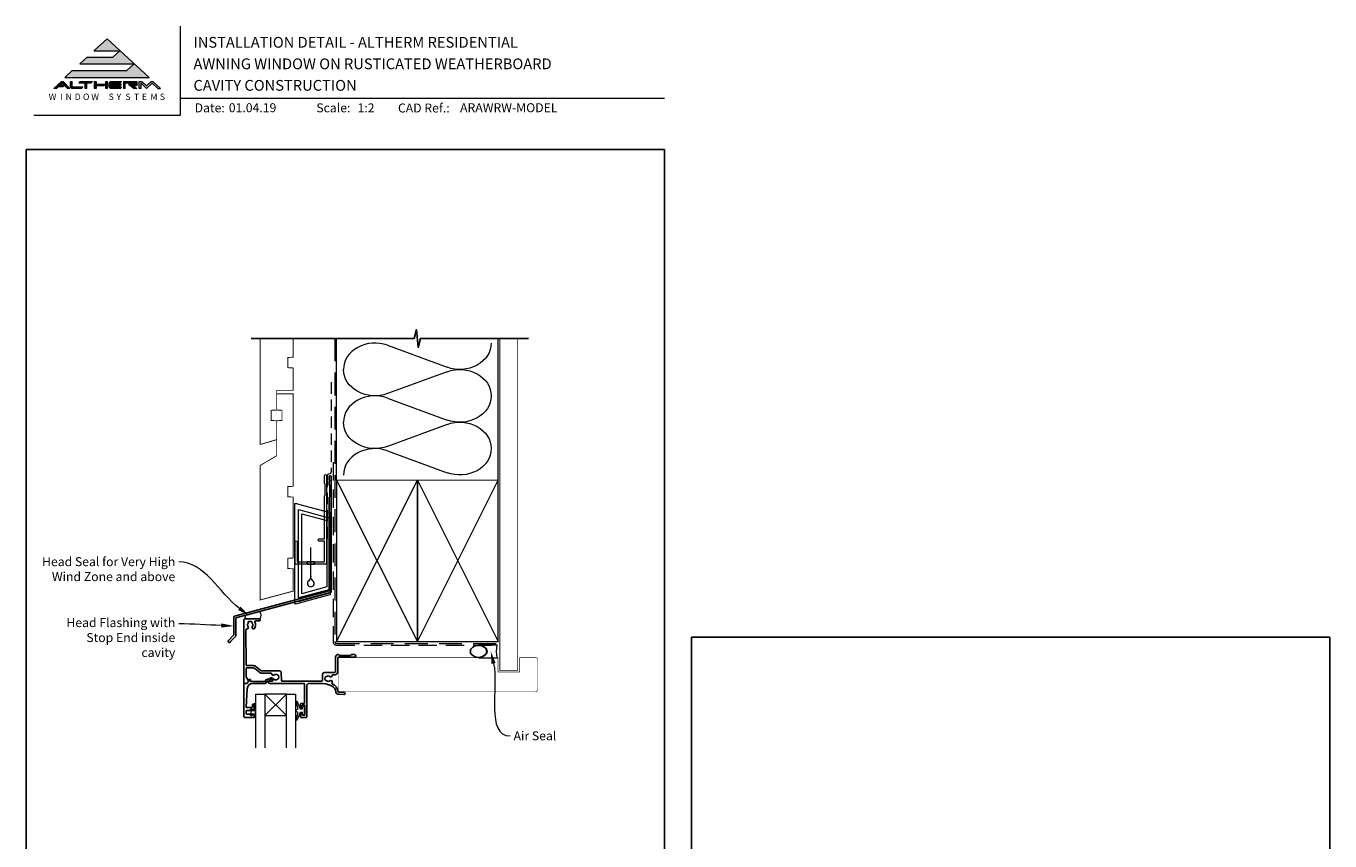
# Model space of a CAD drawing. Units: millimetres. Extents: x 23 to 1863, y -1004 to 568.
# Drawn here: x 23 to 750, y 114 to 568 of the extents above; entities that cross this region are included whole.
import ezdxf

# ---------------------------------------------------------------- set-up
doc = ezdxf.new("R2010")
doc.units = ezdxf.units.MM
doc.header["$MEASUREMENT"] = 0
doc.linetypes.add('DASHED', pattern=[19.05, 12.7, -6.35])
doc.layers.get('Defpoints').update_dxf_attribs({"color": 1})
doc.layers.add('APL Joinery', color=2, linetype='Continuous')
doc.styles.add('altherm a4 SM border$0$Arial-Bold', font='arialbd.ttf')
doc.styles.add('Arial-Bold', font='arialbd.ttf')
doc.styles.add('Arial-Regular', font='arial.ttf')
doc.styles.add('General notes', font='arial.ttf', dxfattribs={"height": 3.5})

# ---------------------------------------------------------------- blocks, each defined once
blk = doc.blocks.new('sealant')
at = {"layer": 'APL Joinery', "color": 9, "lineweight": 20}
blk.add_lwpolyline([(-10.46, -7), (0, -7, -0.106806), (0, 0), (-10.46, 0)], format="xyb", dxfattribs=at)
at = {"layer": 'APL Joinery', "color": 9, "lineweight": 20, "extrusion": (0, 0, -1)}
blk.add_ellipse((-10.46, -3.5), major_axis=(4.77, 0), ratio=0.733157, start_param=-1.570796, end_param=1.570796, dxfattribs=at)
at = {"layer": 'APL Joinery', "color": 7, "lineweight": 25}
blk.add_ellipse((-10.46, -3.5), major_axis=(-4.56, 0), ratio=0.728665, dxfattribs=at)
blk = doc.blocks.new('drop1')
at = {"layer": 'APL Joinery', "color": 8, "linetype": 'DASHED', "lineweight": 9, "ltscale": 20}
blk.add_lwpolyline([(0, -8.09), (0, 8.09)], dxfattribs=at)
at = {"layer": 'APL Joinery', "color": 2, "lineweight": 25}
blk.add_lwpolyline([(-2, -1.2), (2, -1.2), (2, 0), (-2, 0)], close=True, dxfattribs=at)
at = {"layer": 'APL Joinery', "color": 8, "linetype": 'Continuous', "lineweight": 9, "ltscale": 0.2}
blk.add_lwpolyline([(0, -8.1, -0.232217), (-1.17, -10.47, 2.918303), (1.17, -10.46, -0.232153), (0, -8.09)], format="xyb", dxfattribs=at)
blk = doc.blocks.new('A$C2B462F2B')
at = {"layer": 'APL Joinery', "color": 8, "lineweight": 0}
for p, q in [((0.78, 48.79), (0.78, -7.07)), ((3.03, 48.37), (1.47, 48.79)), ((20.63, 43.65), (3.03, 48.37)), ((20.78, -1.73), (20.78, 43.46)), ((1.47, -7.06), (20.63, -1.93))]:
    blk.add_line(p, q, dxfattribs=at)
at = {"layer": 'APL Joinery', "color": 250, "lineweight": 0}
for p, q in [((2.98, -3.76), (2.98, 45.49)), ((2.98, 45.49), (20.58, 40.77)), ((4.75, -1.45), (4.75, 43.18)), ((4.75, 43.18), (18.81, 39.41)), ((18.81, 39.41), (18.81, 2.31)), ((20.58, 40.77), (20.58, 0.95)), ((20.58, 0.95), (2.98, -3.76)), ((2.98, -4.29), (20.58, 0.43)), ((18.81, 2.31), (4.75, -1.45)), ((2.98, -5.71), (20.58, -1))]:
    blk.add_line(p, q, dxfattribs=at)
at = {"layer": 'APL Joinery', "color": 8, "lineweight": 0}
for centre, start, end in [((20.58, 43.46), 0, 75), ((20.58, -1.73), 285, 0)]:
    blk.add_arc(centre, 0.2, start, end, dxfattribs=at)
at = {"layer": 'APL Joinery', "color": 8, "lineweight": 0, "extrusion": (0, 0, -1)}
for centre, major_axis, start_param, end_param in [((1.59, 48.55), (-0.812, 0.263), 6.20913, 7.630923), ((1.59, -6.82), (-0.812, -0.263), 4.935448, 6.357241)]:
    blk.add_ellipse(centre, major_axis=major_axis, ratio=0.228742, start_param=start_param, end_param=end_param, dxfattribs=at)

msp = doc.modelspace()

# ---------------------------------------------------------------- hatches: boundary and pattern name
at = {"layer": 'APL Joinery', "lineweight": 5}
for points in [[(79.37, 543.54), (48.96, 543.54), (44.85, 539.77), (91.85, 539.77), (68.35, 561.32), (61.05, 554.62), (75.51, 554.62), (71.65, 551.09), (57.19, 551.09), (53.08, 547.32), (83.48, 547.32)], [(43.73, 534.55), (44.54, 535.29), (41.95, 535.29), (43.37, 536.59), (46.3, 533.58), (47.66, 533.58), (43.86, 537.49), (42.88, 537.49), (38.61, 533.58), (40.08, 533.58), (41.15, 534.55)], [(70.23, 537.49), (76.48, 537.49), (75.77, 536.76), (70.48, 536.76), (70.48, 536.02), (76.48, 536.02), (75.77, 535.29), (70.48, 535.29), (70.48, 534.31), (76.48, 534.31), (75.77, 533.58), (70.23, 533.58), (69.5, 534.33), (69.5, 536.74)], [(80.35, 536.02), (83.51, 533.58), (84.99, 533.58), (82.78, 535.29), (84.67, 535.29), (85.16, 535.78), (85.16, 537), (84.67, 537.49), (77.45, 537.49), (77.45, 533.58), (78.42, 533.58), (78.42, 536.76), (84.18, 536.76), (84.18, 536.02)], [(93.42, 536.51), (96.62, 533.58), (98.09, 533.58), (93.82, 537.49), (93.01, 537.49), (90.39, 534.98), (87.74, 537.49), (86.29, 537.49), (86.29, 533.58), (87.27, 533.58), (87.27, 536.59), (90.39, 533.58)]]:
    msp.add_hatch(color=8, dxfattribs=at).paths.add_polyline_path(points)
h = msp.add_hatch(color=8, dxfattribs=at)
h.paths.add_polyline_path([(47.97, 537.49), (48.95, 537.49), (48.95, 534.31), (54.82, 534.31), (54.11, 533.58), (48.65, 533.58), (47.97, 534.28)])
edge = h.paths.add_edge_path(flags=17)
edge.add_line((52.62, 536.76), (53.33, 537.49))
h = msp.add_hatch(color=8, dxfattribs=at)
h.paths.add_polyline_path([(59.54, 536.76), (60.25, 537.49), (53.4, 537.49), (52.69, 536.76), (56.11, 536.76), (56.11, 533.58), (57.09, 533.58), (57.09, 536.76)])
edge = h.paths.add_edge_path(flags=17)
edge.add_line((54.11, 533.58), (54.82, 534.31))
h = msp.add_hatch(color=8, dxfattribs=at)
h.paths.add_polyline_path([(67.63, 537.49), (68.61, 537.49), (68.61, 533.58), (67.63, 533.58)])
h.paths.add_polyline_path([(61.21, 537.49), (62.19, 537.49), (62.19, 536.02), (67.53, 536.02), (66.82, 535.29), (62.19, 535.29), (62.19, 533.58), (61.21, 533.58)])

# ---------------------------------------------------------------- linework, layer by layer
at = {"layer": 'APL Joinery', "color": 7, "lineweight": 9}
for p, q in [((109.17, 568.37), (109.17, 518.43)), ((109.17, 528.23), (379.19, 528.23)), ((109.17, 518.43), (27.53, 518.43))]:
    msp.add_line(p, q, dxfattribs=at)
at = {"layer": 'APL Joinery', "color": 8, "lineweight": 5}
for p, q in [((68.35, 561.32), (61.19, 554.75)), ((68.35, 561.32), (91.85, 539.77)), ((61.05, 554.62), (75.51, 554.62)), ((75.51, 554.62), (71.65, 551.09)), ((57.19, 551.09), (53.08, 547.32)), ((53.08, 547.32), (83.48, 547.32)), ((57.19, 551.09), (71.65, 551.09)), ((83.48, 547.32), (79.37, 543.54)), ((48.96, 543.54), (44.85, 539.77)), ((44.85, 539.77), (91.85, 539.77)), ((48.96, 543.54), (79.37, 543.54)), ((42.88, 537.49), (38.61, 533.58)), ((40.08, 533.58), (38.61, 533.58)), ((41.15, 534.55), (40.08, 533.58)), ((43.73, 534.55), (41.15, 534.55)), ((43.37, 536.59), (41.95, 535.29)), ((44.54, 535.29), (41.95, 535.29)), ((42.88, 537.49), (43.86, 537.49)), ((46.3, 533.58), (43.37, 536.59)), ((44.54, 535.29), (43.73, 534.55)), ((47.66, 533.58), (43.86, 537.49)), ((47.66, 533.58), (46.3, 533.58)), ((47.97, 537.49), (48.95, 537.49)), ((47.97, 534.28), (47.97, 537.49)), ((47.97, 534.28), (48.65, 533.58)), ((54.11, 533.58), (48.65, 533.58)), ((48.95, 534.31), (48.95, 537.49)), ((54.82, 534.31), (48.95, 534.31)), ((52.69, 536.76), (53.4, 537.49)), ((52.69, 536.76), (56.11, 536.76)), ((53.4, 537.49), (60.25, 537.49)), ((54.11, 533.58), (54.82, 534.31)), ((56.11, 533.58), (56.11, 536.76)), ((57.09, 533.58), (56.11, 533.58)), ((57.09, 533.58), (57.09, 536.76)), ((57.09, 536.76), (59.54, 536.76)), ((59.54, 536.76), (60.25, 537.49)), ((61.21, 537.49), (62.19, 537.49)), ((61.21, 537.49), (61.21, 533.58)), ((62.19, 533.58), (61.21, 533.58)), ((62.19, 537.49), (62.19, 536.02)), ((62.19, 536.02), (67.53, 536.02)), ((62.19, 535.29), (66.82, 535.29)), ((62.19, 535.29), (62.19, 533.58)), ((66.82, 535.29), (67.53, 536.02)), ((67.63, 537.49), (68.61, 537.49)), ((67.63, 533.58), (67.63, 537.49)), ((68.61, 533.58), (67.63, 533.58)), ((68.61, 533.58), (68.61, 537.49)), ((70.23, 537.49), (69.5, 536.74)), ((69.5, 534.33), (69.5, 536.74)), ((70.23, 533.58), (69.5, 534.33)), ((70.23, 537.49), (76.48, 537.49)), ((75.77, 533.58), (70.23, 533.58)), ((70.48, 536.76), (75.77, 536.76)), ((70.48, 536.02), (70.48, 536.76)), ((70.48, 536.02), (76.48, 536.02)), ((70.48, 535.29), (75.77, 535.29)), ((70.48, 534.31), (70.48, 535.29)), ((76.48, 534.31), (70.48, 534.31)), ((75.77, 536.76), (76.48, 537.49)), ((75.77, 535.29), (76.48, 536.02)), ((75.77, 533.58), (76.48, 534.31)), ((77.45, 537.49), (84.67, 537.49)), ((77.45, 537.49), (77.45, 533.58)), ((78.42, 533.58), (77.45, 533.58)), ((78.42, 536.76), (84.18, 536.76)), ((78.42, 533.58), (78.42, 536.76)), ((80.35, 536.02), (84.18, 536.02)), ((80.35, 536.02), (83.51, 533.58)), ((82.78, 535.29), (84.67, 535.29)), ((82.78, 535.29), (84.99, 533.58)), ((84.99, 533.58), (83.51, 533.58)), ((84.18, 536.02), (84.18, 536.76)), ((85.16, 537), (84.67, 537.49)), ((85.16, 535.78), (84.67, 535.29)), ((85.16, 535.78), (85.16, 537)), ((86.29, 537.49), (87.74, 537.49)), ((86.29, 533.58), (86.29, 537.49)), ((87.27, 533.58), (86.29, 533.58)), ((87.27, 533.58), (87.27, 536.59)), ((90.39, 533.58), (87.27, 536.59)), ((87.74, 537.49), (90.39, 534.98)), ((90.39, 534.98), (93.01, 537.49)), ((90.39, 533.58), (93.42, 536.51)), ((93.01, 537.49), (93.82, 537.49)), ((93.42, 536.51), (96.62, 533.58)), ((93.82, 537.49), (98.09, 533.58)), ((96.62, 533.58), (98.09, 533.58)), ((168.36, 183.81), (156.36, 195.81)), ((156.36, 183.81), (168.36, 195.81))]:
    msp.add_line(p, q, dxfattribs=at)
at = {"layer": 'APL Joinery', "color": 250, "lineweight": 5}
for p, q in [((224.71, 390.33), (258, 378.09)), ((258, 375.62), (224.71, 363.38)), ((224.71, 360.91), (258, 348.66)), ((258, 346.19), (224.71, 333.95)), ((224.71, 331.48), (258, 319.24))]:
    msp.add_line(p, q, dxfattribs=at)
at = {"layer": 'APL Joinery', "color": 9}
msp.add_lwpolyline([(196.36, 394.14), (148.66, 394.14)], dxfattribs=at)
at = {"layer": 'APL Joinery', "color": 7, "lineweight": 30, "const_width": 0.5}
msp.add_lwpolyline([(153.66, 394.14), (153.66, 335.25), (154.66, 335.25), (162.91, 337.73), (162.91, 348.25), (159.91, 348.41), (159.91, 354.09), (162.91, 354.25), (162.91, 365.25), (172.16, 365.25), (172.16, 377.7), (169.16, 377.86), (169.16, 383.54), (172.16, 383.7), (172.16, 394.14)], dxfattribs=at)
at = {"layer": 'APL Joinery', "color": 8, "linetype": 'DASHED', "lineweight": 5}
msp.add_lwpolyline([(195.36, 394.14), (195.36, 225.11, 0.414214), (196.36, 224.11), (286.36, 224.11)], format="xyb", dxfattribs=at)
at = {"layer": 'APL Joinery', "color": 9, "ltscale": 0.7}
for points in [[(196.36, 394.14), (239.61, 394.14), (240.86, 399.14), (241.86, 389.14), (243.11, 394.14), (286.36, 394.14)], [(286.36, 394.14), (303.36, 394.14)]]:
    msp.add_lwpolyline(points, dxfattribs=at)
at = {"layer": 'APL Joinery', "color": 250, "lineweight": 13}
for points in [[(196.36, 315.11), (196.36, 394.14)], [(286.36, 315.11), (286.36, 394.14)]]:
    msp.add_lwpolyline(points, dxfattribs=at)
at = {"layer": 'APL Joinery', "color": 7, "lineweight": 25}
for points, const_width in [([(297.36, 394.14), (297.36, 209.11), (287.36, 209.11), (287.36, 394.14)], 0.4), ([(197.36, 197.11), (197.36, 216.11)], 0.3)]:
    msp.add_lwpolyline(points, dxfattribs=dict(at, const_width=const_width))
at = {"layer": 'APL Joinery', "color": 7, "lineweight": 30, "const_width": 0.5}
msp.add_lwpolyline([(153.66, 248.3), (172.16, 253.25), (172.16, 265.7), (169.16, 265.86), (169.16, 271.54), (172.16, 271.7), (172.16, 305.7), (169.16, 305.86), (169.16, 311.54), (172.16, 311.7), (172.16, 363.25), (162.91, 363.25), (162.91, 354.25), (165.91, 354.09), (165.91, 348.41), (162.91, 348.25), (162.91, 328.75), (153.66, 323.25)], close=True, dxfattribs=at)
at = {"layer": 'APL Joinery', "color": 7, "linetype": 'DASHED', "lineweight": 13, "ltscale": 0.5}
msp.add_lwpolyline([(193.36, 369.71), (193.36, 319.71, -0.339454), (192.62, 318.74), (191.9, 318.55, 0.339454), (191.16, 317.58), (191.16, 282.51)], format="xyb", dxfattribs=at)
at = {"layer": 'APL Joinery', "color": 7, "linetype": 'DASHED', "lineweight": 13, "ltscale": 0.8}
msp.add_lwpolyline([(194.36, 325.11), (194.36, 225.11, 0.414214), (196.36, 223.11), (285.91, 223.11)], format="xyb", dxfattribs=at)
at = {"layer": 'APL Joinery', "color": 2, "lineweight": 25}
for points in [[(193.36, 252.9), (193.36, 316.91, 1), (192.16, 316.91), (192.16, 315.11), (192.56, 314.71), (192.16, 314.31), (192.16, 312.51), (192.56, 312.11), (192.56, 305.91), (192.16, 305.51), (192.16, 253.43), (139.4, 239.3, 0.339454), (139.03, 238.82), (139.03, 228.78), (135.99, 225.74, 1.488372), (137.19, 225.23), (140.09, 228.14, 0.198912), (140.23, 228.49), (140.23, 238.28), (192.99, 252.41, 0.339454)], [(193.45, 200.5, 0.102277), (187.11, 201.81), (181.15, 201.81, 0.413964), (179.66, 200.31), (179.66, 183.11, -0.414203), (179.36, 182.81), (176.46, 182.81, -0.414224), (176.16, 183.11), (176.16, 184.86, -1), (177.16, 184.86), (177.16, 184.11), (178.66, 184.11), (178.66, 189.61), (177.16, 189.61), (177.16, 188.86, -1), (176.16, 188.85), (176.16, 190.11, -0.414215), (176.66, 190.61), (178.16, 190.61, 0.414214), (178.46, 190.91), (178.46, 201.31, 0.414206), (177.96, 201.81), (158.91, 201.81, -1), (158.91, 203.01), (160.45, 203.01, 0.414214), (160.75, 203.31), (160.75, 204.08, -0.410434), (160.95, 204.28, -0.172535), (161.42, 204.11, 0.352607), (163.34, 204.11, -0.121223), (163.65, 204.26, 0.239438), (164.01, 204.54, 0.221471), (164.01, 206.06, 0.238794), (163.66, 206.34, -0.118921), (163.34, 206.49, 0.351359), (161.43, 206.49, -0.581779), (160.21, 206.97, 0.372584), (159.72, 207.4), (154.61, 207.4, -0.171886), (153.48, 207.8), (150.67, 210.07, 0.171886), (149.73, 210.41), (146.14, 210.41, 0.414717), (145.84, 210.11), (145.85, 205.71, 0.131149), (145.92, 205.46), (147.24, 203.17, -0.339361), (147.19, 202.81), (146.25, 201.86, -0.198932), (146.1, 201.81), (144.96, 201.81, -0.413663), (144.66, 202.11), (144.66, 237.31, -0.414214), (145.16, 237.81), (153.16, 237.81, -0.414259), (153.66, 237.31), (153.66, 236.91, -0.414214), (153.36, 236.61), (151.16, 236.61, 0.582331), (150.73, 235.85, -0.333549), (150.35, 232.27, -0.858739), (149.34, 233.36, 0.352819), (149.34, 235.27, -0.184068), (149.18, 235.78, 0.431196), (148.68, 236.31), (147.39, 236.31, 0.495641), (147.1, 235.93, -0.24139), (146.97, 235.27, 0.352396), (146.97, 233.36, -0.655162), (146.34, 232.16, 0.435846), (145.81, 231.66), (145.84, 212.01, 0.413711), (146.14, 211.71), (149.73, 211.71, -0.171886), (151.49, 211.08), (154.17, 208.91, 0.171886), (154.48, 208.8), (164.47, 208.8, -0.406566), (165.47, 207.83), (165.59, 203.4, 0.406566), (165.89, 203.11), (188.15, 203.11, 0.405434), (188.45, 203.4), (188.55, 206.96, -0.405434), (189.55, 207.93), (195.26, 207.93, 0.414214), (195.76, 208.43), (195.76, 216.51, -0.414207), (197.06, 217.81), (197.33, 217.81, -0.198912), (197.54, 217.72), (197.77, 217.5, 0.198912), (197.98, 217.41), (204.03, 217.41, 0.198912), (204.24, 217.5), (204.47, 217.72, -0.198912), (204.68, 217.81), (206.36, 217.81, -1), (206.36, 216.41), (197.36, 216.41, 0.414209), (197.06, 216.11), (197.06, 208.43, -0.414216), (195.26, 206.63), (194.44, 206.63, 0.378974), (193.94, 206.2, -0.58312), (192.59, 205.64, 0.344012), (190.72, 205.64, -0.113915), (190.38, 205.48, 0.234546), (190.03, 205.2, 0.223785), (190.03, 203.67, 0.234546), (190.38, 203.39, -0.113915), (190.72, 203.23, 0.344012), (192.59, 203.23, -0.876411), (193.78, 202.07, 0.487425), (193.9, 201.61, -0.281946), (197.06, 197.19, 0.393902), (197.36, 196.91), (200.36, 196.91, -1.044749), (200.3, 195.51), (197.13, 195.79, -0.369803), (195.86, 197.09, 0.281248)], [(145.15, 182.81), (150.16, 182.81, 0.414214), (150.36, 183.01), (150.36, 184.44, 0.414214), (150.16, 184.64), (149.56, 184.64, 0.414214), (149.36, 184.44), (149.36, 184.09, -0.414214), (149.16, 183.89), (148.56, 183.89, -0.414214), (148.36, 184.09), (148.36, 184.44, 0.414214), (148.16, 184.64), (146.35, 184.64, -0.414214), (145.85, 185.14), (145.85, 186.14, -0.414214), (146.35, 186.64), (148.16, 186.64, 0.414214), (148.36, 186.84), (148.36, 187.19, -0.414214), (148.56, 187.39), (149.16, 187.39, -0.414214), (149.36, 187.19), (149.36, 186.84, 0.414214), (149.56, 186.64), (150.16, 186.64, 0.414214), (150.36, 186.84), (150.36, 189.94, 0.414214), (150.16, 190.14), (149.56, 190.14, 0.414214), (149.36, 189.94), (149.36, 188.59, -0.414214), (149.16, 188.39), (146.09, 188.39, -0.432616), (145.89, 188.6), (146.54, 198.99, -0.396047), (149.54, 201.81), (156.47, 201.81, 0.376399), (157.46, 202.68, -0.354114), (157.92, 203.11), (158.34, 203.11, 0.267949), (159.64, 203.85), (159.89, 204.28, -0.185234), (160.31, 204.62, 0.790041), (160.28, 205.01, 0.245536), (159.22, 204.65), (158.85, 204.26, -0.205475), (158.49, 204.11), (157.89, 204.11, 0.363898), (156.47, 202.81), (148.55, 202.81, -0.414214), (148.35, 203.01), (148.35, 203.83, 0.414214), (148.15, 204.03), (147.55, 204.03, 0.414214), (147.35, 203.83), (147.35, 203.06, -0.198912), (147.3, 202.91), (146.19, 201.81), (144.85, 201.81, 0.414214), (144.65, 201.61), (144.65, 183.31, 0.414214)]]:
    msp.add_lwpolyline(points, format="xyb", close=True, dxfattribs=at)
at = {"layer": 'APL Joinery', "color": 2, "lineweight": 20}
msp.add_lwpolyline([(173.16, 280.72, -1), (174.36, 280.72), (174.36, 269.52), (189.54, 269.52), (189.54, 281.18), (186.69, 281.18, -1), (186.69, 282.38), (189.54, 282.38), (189.54, 306.32), (189.94, 306.72), (189.94, 312.92), (189.54, 313.32), (189.54, 317.72, -1), (190.74, 317.72), (190.74, 268.82, -0.414214), (190.24, 268.32), (173.66, 268.32, -0.414214), (173.16, 268.82)], format="xyb", close=True, dxfattribs=at)
at = {"layer": 'APL Joinery', "color": 7, "lineweight": 35, "const_width": 0.7}
for points in [[(196.36, 225.11), (196.36, 315.11), (241.36, 315.11), (241.36, 225.11)], [(241.36, 225.11), (241.36, 315.11), (286.36, 315.11), (286.36, 225.11)]]:
    msp.add_lwpolyline(points, close=True, dxfattribs=at)
at = {"layer": 'APL Joinery', "color": 250, "lineweight": 5}
for points in [[(196.36, 225.11), (241.36, 315.11)], [(196.36, 315.11), (241.36, 225.11)], [(241.36, 225.11), (286.36, 315.11)], [(241.36, 315.11), (286.36, 225.11)]]:
    msp.add_lwpolyline(points, dxfattribs=at)
at = {"layer": 'APL Joinery', "color": 7, "lineweight": -2, "const_width": 0.7}
msp.add_lwpolyline([(241.36, 225.11), (241.36, 315.11), (241.36, 315.11), (241.36, 225.11)], close=True, dxfattribs=at)
at = {"layer": 'APL Joinery', "color": 250}
msp.add_lwpolyline([(241.36, 225.11), (241.36, 315.11)], dxfattribs=at)
msp.add_lwpolyline([(241.36, 225.11), (241.36, 315.11)], dxfattribs=at)
at = {"layer": 'APL Joinery', "color": 7, "lineweight": 15}
msp.add_lwpolyline([(145.76, 237.76, -0.404746), (145.76, 239.76), (153.56, 241.85, -0.217563), (153.56, 237.76)], format="xyb", close=True, dxfattribs=at)
at = {"layer": 'APL Joinery', "color": 7, "lineweight": 25, "const_width": 0.3}
msp.add_lwpolyline([(197.36, 216.11), (286.36, 216.11), (286.36, 208.11), (298.36, 208.11), (298.36, 216.11), (307.36, 216.11, -0.414214), (308.36, 215.11), (308.36, 198.11, -0.414214), (307.36, 197.11), (197.36, 197.11)], format="xyb", dxfattribs=at)
at = {"layer": 'APL Joinery', "color": 252, "lineweight": 15}
for points in [[(151.11, 190.44), (150.36, 190.44), (150.36, 186.44), (149.16, 186.44), (149.16, 187.19), (148.56, 187.19), (148.56, 184.09), (149.16, 184.09), (149.16, 184.84), (150.36, 184.84), (150.36, 182.89), (151.11, 182.89, 1), (151.11, 183.39), (151.11, 186.44, 1), (151.11, 186.94), (151.11, 187.61, 1), (151.11, 188.11), (151.11, 188.77, 1), (151.11, 189.27), (151.11, 189.94, 1)], [(177.33, 185.56), (176.03, 185.56), (174.31, 181.45, -0.929342), (173.83, 181.61), (174.83, 185.48), (173.83, 186.06), (173.83, 187.06), (174.85, 187.65), (173.86, 191.5, -0.929342), (174.33, 191.66), (176.06, 187.56), (177.33, 187.56), (177.33, 188.81), (178.33, 188.81), (178.33, 184.31), (177.33, 184.31)]]:
    msp.add_lwpolyline(points, format="xyb", close=True, dxfattribs=at)
at = {"layer": 'APL Joinery', "color": 7, "lineweight": 20}
for points in [[(151.36, 165.81), (151.36, 195.81), (156.36, 195.81), (156.36, 165.81)], [(168.36, 165.81), (168.36, 195.81), (173.36, 195.81), (173.36, 165.81)]]:
    msp.add_lwpolyline(points, dxfattribs=at)
msp.add_lwpolyline([(168.36, 195.81), (156.36, 195.81), (156.36, 183.81), (168.36, 183.81)], close=True, dxfattribs=at)
at = {"layer": 'APL Joinery', "color": 250, "lineweight": 5}
for centre, major_axis, start_param, end_param in [((217.68, 376.86), (17.52, 0), 1.158003, 3.141592), ((217.68, 347.43), (17.52, 0), 1.158003, 3.141592), ((217.68, 318), (-17.52, 0), 4.299595, 6.283185)]:
    msp.add_ellipse(centre, major_axis=major_axis, ratio=0.839632, start_param=start_param, end_param=end_param, dxfattribs=at)
at = {"layer": 'APL Joinery', "color": 250, "lineweight": 5, "extrusion": (0, 0, -1)}
for centre, major_axis, start_param, end_param in [((265.03, 391.57), (-17.52, 0), 3.141593, 5.125182), ((217.68, 376.86), (-17.52, 0), 4.299595, 6.283185), ((265.03, 362.14), (17.52, 0), 4.299596, 6.283185), ((265.03, 362.14), (-17.52, 0), 3.141593, 5.125182), ((217.68, 347.43), (-17.52, 0), 4.299595, 6.283185), ((265.03, 332.72), (17.52, 0), 4.299596, 6.283185), ((265.03, 332.72), (-17.52, 0), 3.141593, 5.125182)]:
    msp.add_ellipse(centre, major_axis=major_axis, ratio=0.839632, start_param=start_param, end_param=end_param, dxfattribs=at)
at = {"layer": 'APL Joinery', "color": 7, "linetype": 'ByBlock', "lineweight": 13, "end_tangent": (-1, 0)}
for points, start_tangent in [([(142.08, 243.7), (108.38, 269.62)], (-0.792625, 0.609709)), ([(132.04, 234.06), (108.38, 234.94)], (-0.99931, 0.037152))]:
    msp.add_spline(points, degree=3, dxfattribs=dict(at, start_tangent=start_tangent))
at = {"layer": 'APL Joinery', "color": 0, "linetype": 'ByBlock', "lineweight": 13, "start_tangent": (0.221744, -0.975105), "end_tangent": (1, 0)}
msp.add_spline([(283.83, 212.91), (293.02, 172.5)], degree=3, dxfattribs=at)
at = {"layer": 'APL Joinery', "color": 7, "lineweight": 5}
for points in [[(142.79, 244.62), (147.63, 239.43), (141.37, 242.77)], [(132.08, 235.22), (139.03, 233.8), (132, 232.89)]]:
    msp.add_solid(points, dxfattribs=at)
at = {"layer": 'APL Joinery', "color": 0}
msp.add_solid([(282.7, 212.65), (282.28, 219.73), (284.97, 213.17)], dxfattribs=at)
at = {"layer": 'Defpoints', "color": 8}
for p, q in [((379.19, 499.58), (23.19, 499.58)), ((23.19, 499.58), (23.19, 19.3)), ((379.19, 19.3), (379.19, 499.58)), ((750.19, 227.56), (394.19, 227.56)), ((394.19, 227.56), (394.19, -252.72)), ((750.19, -252.72), (750.19, 227.56))]:
    msp.add_line(p, q, dxfattribs=at)

# ---------------------------------------------------------------- block references
at = {"layer": 'APL Joinery'}
for name, p in [('A$C2B462F2B', (172.16, 253.25)), ('drop1', (181.95, 269.52))]:
    msp.add_blockref(name, p, dxfattribs=at)
at = {"layer": 'APL Joinery', "color": 8}
msp.add_blockref('sealant', (285.91, 223.11), dxfattribs=at)

# ---------------------------------------------------------------- texts
at = {"layer": 'APL Joinery', "color": 7}
for s, height, style, p in [('INSTALLATION DETAIL - ALTHERM RESIDENTIAL', 6, 'Arial-Bold', (116.52, 556.31)), ('AWNING WINDOW ON RUSTICATED WEATHERBOARD', 6, 'Arial-Bold', (116.52, 544.31)), ('CAVITY CONSTRUCTION', 6, 'Arial-Bold', (116.52, 532.31)), ('Date:', 5, 'Arial-Bold', (117.19, 520.26)), ('01.04.19', 5, 'Arial-Regular', (136.22, 520.34)), ('Scale:', 5, 'Arial-Bold', (185.02, 520.26)), ('1:2', 5, 'Arial-Regular', (208, 520.26)), ('CAD Ref.:', 5, 'Arial-Bold', (230.54, 520.18)), ('ARAWRW-MODEL', 5, 'Arial-Regular', (265.19, 520.34))]:
    msp.add_text(s, height=height, dxfattribs=dict(at, style=style)).set_placement(p)
at = {"layer": 'APL Joinery', "color": 8, "lineweight": 5, "char_height": 3.5904, "width": 61.9153, "attachment_point": 1, "style": 'altherm a4 SM border$0$Arial-Bold'}
for s, insert in [('{\\fHelvetica|b1|i0|c0|p34;W}', (35.78, 530.73)), ('{\\fHelvetica|b1|i0|c0|p34;I}', (42.32, 530.73)), ('{\\fHelvetica|b1|i0|c0|p34;N}', (45.19, 530.73)), ('{\\fHelvetica|b1|i0|c0|p34;D}', (50.26, 530.73)), ('{\\fHelvetica|b1|i0|c0|p34;O}', (54.89, 530.73)), ('{\\fHelvetica|b1|i0|c0|p34;W}', (59.53, 530.73)), ('{\\fHelvetica|b1|i0|c0|p34;S}', (69.24, 530.73)), ('{\\fHelvetica|b1|i0|c0|p34;Y}', (73.61, 530.73)), ('{\\fHelvetica|b1|i0|c0|p34;S}', (78.57, 530.73)), ('{\\fHelvetica|b1|i0|c0|p34;T}', (83.33, 530.73)), ('{\\fHelvetica|b1|i0|c0|p34;E}', (87.77, 530.73)), ('{\\fHelvetica|b1|i0|c0|p34;M}', (92.45, 530.73)), ('{\\fHelvetica|b1|i0|c0|p34;S}', (97.74, 530.73))]:
    msp.add_mtext(s, dxfattribs=dict(at, insert=insert))
at = {"layer": 'APL Joinery', "color": 3, "lineweight": 5, "char_height": 5, "attachment_point": 3, "style": 'General notes'}
for s, insert, width in [('{\\C7;Head Seal for Very High Wind Zone and above}', (106.38, 272.16), 77.8387), ('{\\C7;Head Flashing with Stop End inside cavity}', (106.38, 238.17), 69.9676)]:
    msp.add_mtext(s, dxfattribs=dict(at, insert=insert, width=width))
at = {"layer": 'APL Joinery', "color": 3, "insert": (295.02, 175.05), "char_height": 5, "width": 38.3679, "attachment_point": 1, "style": 'General notes'}
msp.add_mtext('{\\C0;Air Seal}', dxfattribs=at)

doc.saveas('drawing.dxf')
